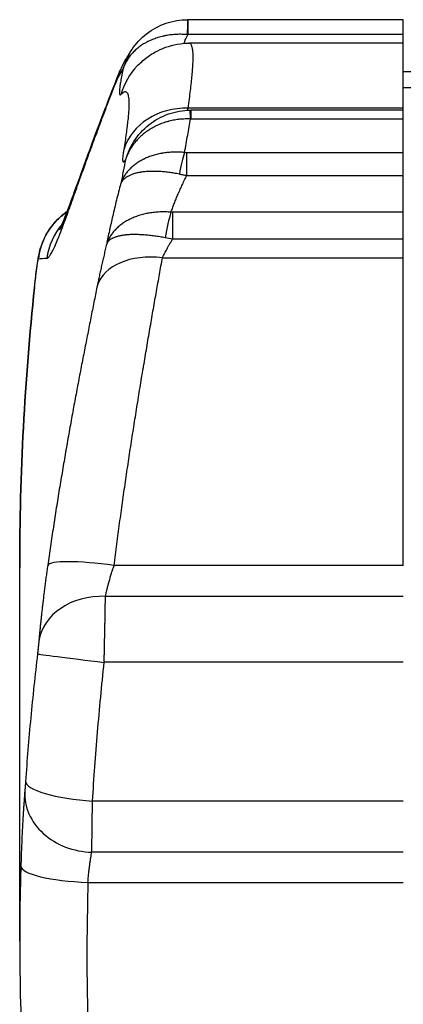
# Model space of a CAD drawing. Units: millimetres. Extents: x 28 to 835923, y -34960 to -18505.
# Drawn here: x 8681 to 8721, y -25172 to -25069 of the extents above; entities that cross this region are included whole.
import ezdxf

# ---------------------------------------------------------------- set-up
doc = ezdxf.new("R2010")
doc.units = ezdxf.units.MM
doc.header["$LTSCALE"] = 5
doc.layers.add('system', color=120, linetype='Continuous', lineweight=25)

msp = doc.modelspace()

# ---------------------------------------------------------------- linework, layer by layer
at = {"layer": 'system'}
for p, q in [((8698.03, -25069.42), (8698.03, -25070.98)), ((8720.5, -25069.42), (8698.03, -25069.42)), ((8720.5, -25070.98), (8720.5, -25069.42)), ((8720.5, -25070.98), (8698.03, -25070.98)), ((8720.5, -25071.87), (8720.5, -25070.98)), ((8698.18, -25071.87), (8698.18, -25071.87)), ((8720.5, -25071.87), (8698.18, -25071.87)), ((8720.5, -25078.66), (8720.5, -25071.87)), ((8720.5, -25074.84), (8813.29, -25074.84)), ((8720.5, -25076.48), (8813.29, -25076.48)), ((8720.5, -25078.66), (8698.06, -25078.66)), ((8698.33, -25078.86), (8698.33, -25079.78)), ((8720.5, -25078.86), (8698.33, -25078.86)), ((8720.5, -25078.86), (8720.5, -25078.66)), ((8720.5, -25079.78), (8720.5, -25078.86)), ((8720.5, -25079.78), (8698.33, -25079.78)), ((8720.5, -25083.29), (8720.5, -25079.78)), ((8692.25, -25082.36), (8692.25, -25082.36)), ((8720.5, -25083.29), (8697.91, -25083.29)), ((8697.91, -25083.29), (8697.91, -25085.66)), ((8720.5, -25085.66), (8720.5, -25083.29)), ((8697.91, -25085.66), (8720.5, -25085.66)), ((8720.5, -25089.5), (8720.5, -25085.66)), ((8720.5, -25089.5), (8696.43, -25089.5)), ((8696.43, -25089.5), (8696.43, -25092.32)), ((8720.5, -25092.32), (8720.5, -25089.5)), ((8720.5, -25092.32), (8696.43, -25092.32)), ((8720.5, -25094.24), (8720.5, -25092.32)), ((8695.39, -25094.24), (8720.5, -25094.24)), ((8720.5, -25126.32), (8720.5, -25094.24)), ((8680.5, -25165.49), (8680.5, -25126.56)), ((8720.5, -25126.32), (8690.34, -25126.32)), ((8689.44, -25129.53), (8720.5, -25129.53)), ((8720.5, -25136.42), (8689.31, -25136.42)), ((8720.5, -25150.89), (8688.09, -25150.89)), ((8720.5, -25156.21), (8688.02, -25156.21)), ((8687.62, -25159.37), (8720.5, -25159.37))]:
    msp.add_line(p, q, dxfattribs=at)
for centre, major_axis, ratio, start_param, end_param in [((8698.03, -25076.02), (-0.01, 6.6), 0.011395, 0, 0.700056), ((8698.03, -25076.02), (-0.01, 6.6), 0.011395, 6.087707, 6.283186), ((8945.23, -25111.75), (-264.73, 0), 0.497717, 5.996722, 6.004232), ((8697.79, -25079.11), (-5.03, 4.87), 0.99197, 0.000032, 0.49588), ((8697.79, -25079.11), (-5.03, 4.87), 0.99197, 6.283175, 6.283225), ((8698.06, -25084.91), (-6.91, 1.12), 0.890995, 4.855867, 6.148548), ((8698.31, -25084.46), (-0.05, 5.6), 0.013878, 5.70285, 6.283186), ((8697.69, -25087.19), (-0.63, -4.96), 0.157808, 3.821647, 4.388577), ((8689.4, -25095.21), (-0.86, -6.95), 0.99966, 3.864475, 4.716615), ((8696.27, -25093.78), (-0.71, -5.55), 0.148658, 3.851829, 4.436806), ((8690.24, -25095.31), (-0.72, -6.96), 0.999511, 4.103642, 4.672355), ((8696.64, -25093.19), (6.78, -1.45), 0.117647, 1.626184, 1.738463), ((8695.39, -25098.78), (-6.86, 1.38), 0.640809, 4.840434, 6.214345), ((8945.23, -25094.74), (-264.73, 0), 0.01113, 6.137365, 6.161654), ((8945.23, -25126.56), (0, 270.56), 0.978456, 1.462574, 1.570782), ((8689.01, -25098.07), (-6.96, 0.74), 0.003181, 0, 0.023238), ((8690.34, -25127.33), (-6.93, 0.98), 0.142547, 4.732564, 6.250993), ((8945.23, -25126.56), (0, 270.56), 0.978456, 1.570782, 1.570796), ((8689.44, -25135.05), (-6.97, 0.6), 0.786041, 4.780441, 6.240515), ((8689.31, -25136.33), (-6.95, 0.81), 0.013846, 0.02544, 1.572411), ((8688.09, -25149.31), (-6.98, 0.49), 0.225846, 0.014959, 1.586536), ((8688.02, -25150.3), (-6.98, 0.58), 0.844551, 0.025472, 1.64134), ((8945.23, -25165.49), (-264.73, 0), 0.976588, 6.252873, 6.283185), ((8687.62, -25157.86), (-7, 0.22), 0.215021, 0.006676, 1.577472), ((8945.23, -25166.99), (-257.73, 0), 0.976588, 6.252873, 6.531956)]:
    msp.add_ellipse(centre, major_axis=major_axis, ratio=ratio, start_param=start_param, end_param=end_param, dxfattribs=at)
for points, knots in [([(8692.03, -25072.8), (8692.42, -25072.15), (8692.93, -25071.56), (8694.1, -25070.57), (8694.78, -25070.17), (8696.2, -25069.62), (8696.97, -25069.46), (8697.82, -25069.42), (8697.92, -25069.42), (8698.01, -25069.42)], [0, 0, 0, 0, 0.2289257, 0.2289257, 0.4583919, 0.4583919, 0.6868146, 0.6868146, 0.7150819, 0.7150819, 0.7150819, 0.7150819]), ([(8697.97, -25070.97), (8697.77, -25070.96), (8697.58, -25070.95), (8697.4, -25070.95), (8697.21, -25070.94), (8697.02, -25070.95), (8696.84, -25070.96), (8696.65, -25070.97), (8696.47, -25070.98), (8696.28, -25071), (8696.1, -25071.02), (8695.92, -25071.05), (8695.74, -25071.08), (8695.69, -25071.09), (8695.65, -25071.1), (8695.6, -25071.11), (8695.56, -25071.12), (8695.52, -25071.13), (8695.47, -25071.14), (8695.38, -25071.16), (8695.3, -25071.18), (8695.21, -25071.2), (8695.04, -25071.25), (8694.87, -25071.3), (8694.7, -25071.36), (8694.54, -25071.41), (8694.37, -25071.48), (8694.22, -25071.54), (8694.06, -25071.61), (8693.9, -25071.69), (8693.75, -25071.76), (8693.72, -25071.78), (8693.68, -25071.8), (8693.64, -25071.83), (8693.6, -25071.85), (8693.57, -25071.87), (8693.53, -25071.89), (8693.46, -25071.93), (8693.39, -25071.97), (8693.32, -25072.02), (8693.18, -25072.11), (8693.04, -25072.2), (8692.92, -25072.3), (8692.79, -25072.4), (8692.67, -25072.5), (8692.55, -25072.61), (8692.43, -25072.72), (8692.32, -25072.83), (8692.22, -25072.95), (8692.19, -25072.98), (8692.16, -25073.01), (8692.14, -25073.04), (8692.11, -25073.07), (8692.09, -25073.1), (8692.06, -25073.13), (8692.01, -25073.19), (8691.97, -25073.25), (8691.92, -25073.31), (8691.83, -25073.44), (8691.74, -25073.56), (8691.67, -25073.7), (8691.59, -25073.83), (8691.52, -25073.96), (8691.46, -25074.1), (8691.42, -25074.17), (8691.39, -25074.24), (8691.37, -25074.31), (8691.35, -25074.34), (8691.34, -25074.38), (8691.33, -25074.41), (8691.32, -25074.43), (8691.31, -25074.45), (8691.31, -25074.47), (8691.3, -25074.47), (8691.3, -25074.48), (8691.3, -25074.49), (8691.3, -25074.5), (8691.29, -25074.5), (8691.29, -25074.51), (8691.29, -25074.51), (8691.29, -25074.51), (8691.29, -25074.51), (8691.29, -25074.51), (8691.29, -25074.51), (8691.29, -25074.51), (8691.29, -25074.51), (8691.29, -25074.52), (8691.29, -25074.52)], [0, 0, 0, 0, 0.000569736, 0.000569736, 0.000569736, 0.001139472, 0.001139472, 0.001139472, 0.001709208, 0.001709208, 0.001709208, 0.002278944, 0.002278944, 0.002278944, 0.002421378, 0.002421378, 0.002421378, 0.002563812, 0.002563812, 0.002563812, 0.00284868, 0.00284868, 0.00284868, 0.003418416, 0.003418416, 0.003418416, 0.003988151, 0.003988151, 0.003988151, 0.004557887, 0.004557887, 0.004557887, 0.004700321, 0.004700321, 0.004700321, 0.004842755, 0.004842755, 0.004842755, 0.005127623, 0.005127623, 0.005127623, 0.005697359, 0.005697359, 0.005697359, 0.006267095, 0.006267095, 0.006267095, 0.006836831, 0.006836831, 0.006836831, 0.006979265, 0.006979265, 0.006979265, 0.007121699, 0.007121699, 0.007121699, 0.007406567, 0.007406567, 0.007406567, 0.007976303, 0.007976303, 0.007976303, 0.008546039, 0.008546039, 0.008546039, 0.008830907, 0.008830907, 0.008830907, 0.008973341, 0.008973341, 0.008973341, 0.009044558, 0.009044558, 0.009044558, 0.009080166, 0.009080166, 0.009080166, 0.009097971, 0.009097971, 0.009097971, 0.009102422, 0.009102422, 0.009102422, 0.009106873, 0.009106873, 0.009106873, 0.009115775, 0.009115775, 0.009115775, 0.009115775]), ([(8697.65, -25071.89), (8697.66, -25071.85), (8697.67, -25071.8), (8697.7, -25071.72), (8697.71, -25071.68), (8697.73, -25071.64), (8697.73, -25071.63), (8697.74, -25071.61), (8697.75, -25071.58), (8697.76, -25071.55), (8697.8, -25071.45), (8697.84, -25071.36), (8697.93, -25071.18), (8697.98, -25071.08), (8698.03, -25070.98)], [0.002096182, 0.002096182, 0.002096182, 0.002096182, 0.002497681, 0.002497681, 0.002747449, 0.002747449, 0.002809891, 0.002809891, 0.002872333, 0.002997217, 0.002997217, 0.003496753, 0.003496753, 0.003996289, 0.003996289, 0.003996289, 0.003996289]), ([(8692.76, -25074.24), (8693.04, -25073.95), (8693.37, -25073.65), (8694.09, -25073.11), (8694.47, -25072.87), (8695.58, -25072.31), (8696.4, -25072.04), (8697.56, -25071.89), (8697.87, -25071.87), (8698.18, -25071.87)], [0, 0, 0, 0, 0.2233852, 0.2233852, 0.406446, 0.406446, 0.7021368, 0.7021368, 0.8068973, 0.8068973, 0.8068973, 0.8068973]), ([(8698.06, -25078.66), (8698.11, -25078.32), (8698.2, -25077.68), (8698.31, -25076.79), (8698.41, -25075.97), (8698.48, -25075.23), (8698.54, -25074.56), (8698.57, -25073.96), (8698.59, -25073.44), (8698.58, -25072.98), (8698.56, -25072.73), (8698.54, -25072.59), (8698.54, -25072.55), (8698.53, -25072.51), (8698.53, -25072.49), (8698.53, -25072.48), (8698.53, -25072.47), (8698.52, -25072.41), (8698.49, -25072.27), (8698.43, -25072.08), (8698.34, -25071.93), (8698.26, -25071.88), (8698.2, -25071.87), (8698.18, -25071.87)], [0, 0, 0, 0, 0.00220244, 0.00440488, 0.00660733, 0.00880977, 0.01101221, 0.01321465, 0.01541709, 0.01761953, 0.01982198, 0.01982198, 0.02037259, 0.02064789, 0.02064789, 0.02078554, 0.02078554, 0.0209232, 0.02202442, 0.02422686, 0.0264293, 0.02863174, 0.02947809, 0.02947809, 0.02947809, 0.02947809]), ([(8692.03, -25072.8), (8692, -25072.86), (8691.97, -25072.91), (8691.94, -25072.96), (8691.84, -25073.12), (8691.76, -25073.29), (8691.68, -25073.46), (8691.67, -25073.48), (8691.66, -25073.5), (8691.65, -25073.52), (8691.64, -25073.54), (8691.63, -25073.57), (8691.62, -25073.59), (8691.6, -25073.63), (8691.58, -25073.67), (8691.56, -25073.72), (8691.53, -25073.8), (8691.49, -25073.89), (8691.46, -25073.98), (8691.43, -25074.07), (8691.4, -25074.16), (8691.37, -25074.25), (8691.35, -25074.29), (8691.34, -25074.34), (8691.33, -25074.38), (8691.32, -25074.41), (8691.31, -25074.43), (8691.31, -25074.45), (8691.3, -25074.46), (8691.3, -25074.47), (8691.3, -25074.49), (8691.3, -25074.49), (8691.29, -25074.5), (8691.29, -25074.5), (8691.29, -25074.5), (8691.29, -25074.51), (8691.29, -25074.51), (8691.29, -25074.51), (8691.29, -25074.51), (8691.29, -25074.51), (8691.29, -25074.51), (8691.29, -25074.52), (8691.29, -25074.52)], [0.007218518, 0.007218518, 0.007218518, 0.007218518, 0.007398253, 0.007398253, 0.007398253, 0.00796735, 0.00796735, 0.00796735, 0.008038487, 0.008038487, 0.008038487, 0.008109624, 0.008109624, 0.008109624, 0.008251898, 0.008251898, 0.008251898, 0.008536446, 0.008536446, 0.008536446, 0.008820994, 0.008820994, 0.008820994, 0.008963268, 0.008963268, 0.008963268, 0.009034405, 0.009034405, 0.009034405, 0.009069974, 0.009069974, 0.009069974, 0.009087758, 0.009087758, 0.009087758, 0.009092204, 0.009092204, 0.009092204, 0.00909665, 0.00909665, 0.00909665, 0.009105542, 0.009105542, 0.009105542, 0.009105542]), ([(8684.68, -25091.32), (8684.68, -25091.32), (8684.7, -25091.28), (8684.84, -25090.97), (8685.15, -25090.24), (8686.22, -25087.4), (8687.22, -25084.56), (8689.26, -25079.1), (8690.07, -25077), (8690.98, -25074.7)], [1.756998, 1.756998, 1.756998, 1.756998, 2.08504, 2.08504, 3.603628, 3.603628, 6.427625, 6.427625, 7.919199, 7.919199, 7.919199, 7.919199]), ([(8691.4, -25073.85), (8691.38, -25073.89), (8691.36, -25073.93), (8691.33, -25073.97), (8691.25, -25074.12), (8691.17, -25074.28), (8691.09, -25074.45), (8691.02, -25074.61), (8690.95, -25074.78), (8690.89, -25074.95), (8690.86, -25075.03), (8690.83, -25075.12), (8690.81, -25075.21), (8690.79, -25075.25), (8690.78, -25075.29), (8690.77, -25075.34), (8690.76, -25075.36), (8690.76, -25075.38), (8690.75, -25075.4), (8690.75, -25075.41), (8690.74, -25075.43), (8690.74, -25075.44), (8690.74, -25075.44), (8690.74, -25075.44), (8690.74, -25075.44), (8690.74, -25075.44), (8690.74, -25075.44), (8690.74, -25075.44), (8690.74, -25075.44), (8690.74, -25075.44), (8690.74, -25075.44), (8690.74, -25075.45), (8690.74, -25075.45), (8690.74, -25075.45), (8690.74, -25075.46), (8690.73, -25075.46), (8690.73, -25075.47)], [0.007344442, 0.007344442, 0.007344442, 0.007344442, 0.007491418, 0.007491418, 0.007491418, 0.00806768, 0.00806768, 0.00806768, 0.008643943, 0.008643943, 0.008643943, 0.008932075, 0.008932075, 0.008932075, 0.009076141, 0.009076141, 0.009076141, 0.009148173, 0.009148173, 0.009148173, 0.00918419, 0.00918419, 0.00918419, 0.009186441, 0.009186441, 0.009186441, 0.009188692, 0.009188692, 0.009188692, 0.009193194, 0.009193194, 0.009193194, 0.009202198, 0.009202198, 0.009202198, 0.009220206, 0.009220206, 0.009220206, 0.009220206]), ([(8691.29, -25074.52), (8691.26, -25074.64), (8691.21, -25074.89), (8691.14, -25075.22), (8691.09, -25075.54), (8691.03, -25075.83), (8690.99, -25076.09), (8690.97, -25076.25), (8690.95, -25076.37), (8690.95, -25076.4), (8690.94, -25076.45), (8690.94, -25076.46), (8690.94, -25076.48), (8690.94, -25076.5), (8690.92, -25076.6), (8690.91, -25076.74), (8690.9, -25076.89), (8690.9, -25077.02), (8690.91, -25077.13), (8690.92, -25077.2), (8690.94, -25077.23), (8690.95, -25077.24), (8690.95, -25077.24), (8690.96, -25077.25), (8690.96, -25077.25), (8690.99, -25077.26), (8691.02, -25077.25), (8691.05, -25077.22), (8691.07, -25077.2)], [0, 0, 0, 0, 0.000581165, 0.001162331, 0.001743496, 0.002324661, 0.002905827, 0.003486992, 0.003486992, 0.003777575, 0.003777575, 0.00385022, 0.00385022, 0.003922866, 0.004068157, 0.004649323, 0.005230488, 0.005811653, 0.006392819, 0.006973984, 0.00755515, 0.00755515, 0.007700441, 0.007700441, 0.007845732, 0.008136315, 0.00871748, 0.009298646, 0.009298646, 0.009298646, 0.009298646]), ([(8683.31, -25094.31), (8683.36, -25094.31), (8683.47, -25094.25), (8683.67, -25094.01), (8683.9, -25093.62), (8684.15, -25093.09), (8684.44, -25092.4), (8684.77, -25091.58), (8685.14, -25090.6), (8685.54, -25089.49), (8686, -25088.22), (8686.33, -25087.28), (8686.6, -25086.54), (8686.71, -25086.23), (8686.83, -25085.9), (8686.87, -25085.77), (8686.9, -25085.7), (8686.97, -25085.5), (8687.21, -25084.83), (8687.67, -25083.56), (8688.34, -25081.74), (8689.07, -25079.79), (8689.86, -25077.7), (8690.43, -25076.23), (8690.73, -25075.47)], [0, 0, 0, 0, 0.00484255, 0.00968511, 0.01452766, 0.01937021, 0.02421277, 0.02905532, 0.03389787, 0.03874043, 0.04358298, 0.04842553, 0.04842553, 0.05084681, 0.05145213, 0.05145213, 0.05205745, 0.05205745, 0.05326809, 0.05811064, 0.06295319, 0.06779575, 0.0726383, 0.07748085, 0.07748085, 0.07748085, 0.07748085]), ([(8691.07, -25077.2), (8691.13, -25077.13), (8691.24, -25077.02), (8691.39, -25076.93), (8691.52, -25076.91), (8691.64, -25076.96), (8691.73, -25077.08), (8691.8, -25077.27), (8691.85, -25077.53), (8691.88, -25077.86), (8691.88, -25078.13), (8691.88, -25078.28), (8691.88, -25078.29), (8691.88, -25078.31), (8691.88, -25078.32), (8691.88, -25078.35), (8691.88, -25078.4), (8691.88, -25078.54), (8691.87, -25078.82), (8691.84, -25079.27), (8691.78, -25079.88), (8691.7, -25080.55), (8691.61, -25081.29), (8691.49, -25082.09), (8691.39, -25082.67), (8691.35, -25082.97)], [0, 0, 0, 0, 0.00196262, 0.00392524, 0.00588786, 0.00785048, 0.0098131, 0.01177572, 0.01373833, 0.01570095, 0.01766357, 0.01766357, 0.01778624, 0.01778624, 0.0179089, 0.0179089, 0.01815423, 0.01864488, 0.01962619, 0.02158881, 0.02355143, 0.02551405, 0.02747667, 0.02943929, 0.03140191, 0.03140191, 0.03140191, 0.03140191]), ([(8692.25, -25082.36), (8692.64, -25081.68), (8693.16, -25081.07), (8694.34, -25080.06), (8695.03, -25079.64), (8696.47, -25079.07), (8697.24, -25078.9), (8698.09, -25078.86), (8698.18, -25078.86), (8698.26, -25078.86)], [0, 0, 0, 0, 0.2340591, 0.2340591, 0.4680338, 0.4680338, 0.6985874, 0.6985874, 0.7241154, 0.7241154, 0.7241154, 0.7241154]), ([(8697.99, -25078.87), (8697.99, -25078.86), (8697.99, -25078.85), (8698.01, -25078.78), (8698.03, -25078.72), (8698.06, -25078.66)], [0.0030780628, 0.0030780628, 0.0030780628, 0.0030780628, 0.0031555319, 0.0031555319, 0.0036063222, 0.0036063222, 0.0036063222, 0.0036063222]), ([(8698.31, -25079.78), (8698.12, -25079.77), (8697.93, -25079.77), (8697.74, -25079.77), (8697.55, -25079.78), (8697.37, -25079.79), (8697.18, -25079.81), (8697, -25079.83), (8696.81, -25079.85), (8696.63, -25079.89), (8696.44, -25079.92), (8696.26, -25079.96), (8696.08, -25080), (8696.06, -25080.01), (8696.04, -25080.02), (8696.01, -25080.02), (8695.99, -25080.03), (8695.97, -25080.03), (8695.94, -25080.04), (8695.9, -25080.05), (8695.86, -25080.07), (8695.81, -25080.08), (8695.72, -25080.11), (8695.63, -25080.13), (8695.55, -25080.16), (8695.37, -25080.22), (8695.2, -25080.29), (8695.03, -25080.36), (8694.87, -25080.43), (8694.7, -25080.5), (8694.54, -25080.59), (8694.39, -25080.67), (8694.23, -25080.76), (8694.08, -25080.85), (8694.04, -25080.88), (8694, -25080.9), (8693.96, -25080.93), (8693.94, -25080.94), (8693.93, -25080.95), (8693.91, -25080.96), (8693.89, -25080.98), (8693.87, -25080.99), (8693.85, -25081), (8693.78, -25081.05), (8693.71, -25081.1), (8693.63, -25081.16), (8693.49, -25081.26), (8693.36, -25081.37), (8693.23, -25081.49), (8693.1, -25081.6), (8692.97, -25081.72), (8692.85, -25081.85), (8692.73, -25081.97), (8692.62, -25082.1), (8692.51, -25082.23), (8692.48, -25082.27), (8692.46, -25082.3), (8692.43, -25082.33), (8692.42, -25082.35), (8692.41, -25082.37), (8692.39, -25082.38), (8692.38, -25082.4), (8692.37, -25082.42), (8692.35, -25082.44), (8692.3, -25082.5), (8692.25, -25082.57), (8692.21, -25082.65), (8692.11, -25082.79), (8692.02, -25082.93), (8691.94, -25083.08), (8691.93, -25083.1), (8691.92, -25083.12), (8691.91, -25083.14), (8691.9, -25083.16), (8691.89, -25083.17), (8691.88, -25083.19), (8691.86, -25083.23), (8691.84, -25083.27), (8691.83, -25083.31), (8691.79, -25083.38), (8691.75, -25083.46), (8691.72, -25083.53), (8691.69, -25083.61), (8691.65, -25083.69), (8691.62, -25083.77), (8691.61, -25083.81), (8691.6, -25083.85), (8691.58, -25083.89), (8691.57, -25083.9), (8691.57, -25083.92), (8691.56, -25083.94), (8691.56, -25083.95), (8691.55, -25083.96), (8691.55, -25083.97), (8691.55, -25083.98), (8691.55, -25083.98), (8691.55, -25083.98), (8691.55, -25083.98), (8691.55, -25083.98), (8691.55, -25083.99), (8691.55, -25083.99), (8691.55, -25083.99), (8691.55, -25083.99), (8691.55, -25083.99), (8691.55, -25083.99), (8691.55, -25083.99), (8691.54, -25083.99), (8691.54, -25084), (8691.54, -25084)], [0, 0, 0, 0, 0.000566699, 0.000566699, 0.000566699, 0.001133398, 0.001133398, 0.001133398, 0.001700098, 0.001700098, 0.001700098, 0.002266797, 0.002266797, 0.002266797, 0.002337634, 0.002337634, 0.002337634, 0.002408472, 0.002408472, 0.002408472, 0.002550147, 0.002550147, 0.002550147, 0.002833496, 0.002833496, 0.002833496, 0.003400195, 0.003400195, 0.003400195, 0.003966895, 0.003966895, 0.003966895, 0.004533594, 0.004533594, 0.004533594, 0.004675269, 0.004675269, 0.004675269, 0.004746106, 0.004746106, 0.004746106, 0.004816943, 0.004816943, 0.004816943, 0.005100293, 0.005100293, 0.005100293, 0.005666992, 0.005666992, 0.005666992, 0.006233692, 0.006233692, 0.006233692, 0.006800391, 0.006800391, 0.006800391, 0.006942066, 0.006942066, 0.006942066, 0.007012903, 0.007012903, 0.007012903, 0.00708374, 0.00708374, 0.00708374, 0.00736709, 0.00736709, 0.00736709, 0.007933789, 0.007933789, 0.007933789, 0.008004627, 0.008004627, 0.008004627, 0.008075464, 0.008075464, 0.008075464, 0.008217139, 0.008217139, 0.008217139, 0.008500488, 0.008500488, 0.008500488, 0.008783838, 0.008783838, 0.008783838, 0.008925513, 0.008925513, 0.008925513, 0.00899635, 0.00899635, 0.00899635, 0.009031769, 0.009031769, 0.009031769, 0.009040624, 0.009040624, 0.009040624, 0.009045051, 0.009045051, 0.009045051, 0.009047265, 0.009047265, 0.009047265, 0.009049478, 0.009049478, 0.009049478, 0.009067188, 0.009067188, 0.009067188, 0.009067188]), ([(8691.35, -25082.97), (8691.33, -25083.05), (8691.31, -25083.19), (8691.29, -25083.33), (8691.27, -25083.51), (8691.24, -25083.74), (8691.23, -25083.91), (8691.23, -25084.02), (8691.23, -25084.05), (8691.24, -25084.09), (8691.24, -25084.11), (8691.24, -25084.13), (8691.24, -25084.13), (8691.24, -25084.14), (8691.25, -25084.17), (8691.26, -25084.21), (8691.28, -25084.24), (8691.3, -25084.26), (8691.34, -25084.26), (8691.4, -25084.21), (8691.46, -25084.13), (8691.5, -25084.07), (8691.54, -25084)], [0, 0, 0, 0, 0.000496835, 0.000993669, 0.000993669, 0.001987338, 0.002981008, 0.002981008, 0.003477842, 0.003477842, 0.003726259, 0.003726259, 0.003850468, 0.003850468, 0.003974677, 0.004471511, 0.004968346, 0.004968346, 0.005962015, 0.006955684, 0.006955684, 0.007949353, 0.007949353, 0.007949353, 0.007949353]), ([(8692.25, -25082.36), (8692.23, -25082.39), (8692.21, -25082.42), (8692.19, -25082.45), (8692.1, -25082.61), (8692.01, -25082.78), (8691.93, -25082.95), (8691.86, -25083.12), (8691.78, -25083.29), (8691.72, -25083.47), (8691.68, -25083.55), (8691.65, -25083.64), (8691.62, -25083.73), (8691.61, -25083.78), (8691.59, -25083.82), (8691.58, -25083.87), (8691.57, -25083.89), (8691.57, -25083.91), (8691.56, -25083.94), (8691.56, -25083.95), (8691.55, -25083.96), (8691.55, -25083.97), (8691.55, -25083.97), (8691.55, -25083.98), (8691.55, -25083.98), (8691.55, -25083.98), (8691.55, -25083.98), (8691.55, -25083.98), (8691.55, -25083.98), (8691.55, -25083.98), (8691.55, -25083.98), (8691.55, -25083.99), (8691.55, -25083.99), (8691.55, -25083.99), (8691.54, -25083.99), (8691.54, -25084), (8691.54, -25084)], [0.007261206, 0.007261206, 0.007261206, 0.007261206, 0.007367738, 0.007367738, 0.007367738, 0.007934487, 0.007934487, 0.007934487, 0.008501236, 0.008501236, 0.008501236, 0.008784611, 0.008784611, 0.008784611, 0.008926298, 0.008926298, 0.008926298, 0.008997141, 0.008997141, 0.008997141, 0.009032563, 0.009032563, 0.009032563, 0.009041419, 0.009041419, 0.009041419, 0.009045846, 0.009045846, 0.009045846, 0.00904806, 0.00904806, 0.00904806, 0.009050274, 0.009050274, 0.009050274, 0.009067985, 0.009067985, 0.009067985, 0.009067985]), ([(8697.69, -25083.27), (8697.5, -25083.25), (8697.31, -25083.24), (8697.12, -25083.23), (8696.93, -25083.23), (8696.74, -25083.23), (8696.55, -25083.23), (8696.37, -25083.24), (8696.18, -25083.25), (8696, -25083.27), (8695.81, -25083.28), (8695.63, -25083.31), (8695.45, -25083.34), (8695.43, -25083.34), (8695.41, -25083.34), (8695.38, -25083.35), (8695.36, -25083.35), (8695.34, -25083.35), (8695.32, -25083.36), (8695.27, -25083.37), (8695.23, -25083.38), (8695.18, -25083.38), (8695.09, -25083.4), (8695.01, -25083.42), (8694.92, -25083.44), (8694.75, -25083.48), (8694.58, -25083.53), (8694.41, -25083.58), (8694.25, -25083.63), (8694.09, -25083.68), (8693.93, -25083.74), (8693.77, -25083.81), (8693.62, -25083.87), (8693.47, -25083.95), (8693.45, -25083.96), (8693.43, -25083.96), (8693.41, -25083.97), (8693.39, -25083.98), (8693.37, -25083.99), (8693.35, -25084), (8693.32, -25084.02), (8693.28, -25084.04), (8693.24, -25084.06), (8693.17, -25084.1), (8693.1, -25084.14), (8693.03, -25084.18), (8692.89, -25084.26), (8692.76, -25084.35), (8692.63, -25084.44), (8692.51, -25084.53), (8692.38, -25084.63), (8692.27, -25084.73), (8692.15, -25084.83), (8692.04, -25084.93), (8691.94, -25085.04), (8691.91, -25085.07), (8691.89, -25085.09), (8691.86, -25085.12), (8691.85, -25085.14), (8691.84, -25085.15), (8691.83, -25085.16), (8691.81, -25085.18), (8691.8, -25085.19), (8691.79, -25085.21), (8691.74, -25085.26), (8691.69, -25085.32), (8691.65, -25085.38), (8691.56, -25085.49), (8691.48, -25085.61), (8691.4, -25085.74), (8691.33, -25085.86), (8691.26, -25085.98), (8691.2, -25086.11), (8691.17, -25086.18), (8691.14, -25086.24), (8691.11, -25086.31), (8691.1, -25086.34), (8691.09, -25086.37), (8691.07, -25086.41), (8691.07, -25086.42), (8691.06, -25086.44), (8691.05, -25086.46), (8691.05, -25086.46), (8691.05, -25086.47), (8691.05, -25086.48), (8691.04, -25086.48), (8691.04, -25086.48), (8691.04, -25086.49), (8691.04, -25086.49), (8691.04, -25086.49), (8691.04, -25086.49), (8691.04, -25086.49), (8691.04, -25086.49), (8691.04, -25086.49), (8691.04, -25086.49), (8691.04, -25086.49), (8691.04, -25086.49), (8691.04, -25086.5), (8691.04, -25086.5), (8691.04, -25086.51)], [0, 0, 0, 0, 0.000574475, 0.000574475, 0.000574475, 0.00114895, 0.00114895, 0.00114895, 0.001723425, 0.001723425, 0.001723425, 0.002297899, 0.002297899, 0.002297899, 0.002369709, 0.002369709, 0.002369709, 0.002441518, 0.002441518, 0.002441518, 0.002585137, 0.002585137, 0.002585137, 0.002872374, 0.002872374, 0.002872374, 0.003446849, 0.003446849, 0.003446849, 0.004021324, 0.004021324, 0.004021324, 0.004595799, 0.004595799, 0.004595799, 0.004667608, 0.004667608, 0.004667608, 0.004739418, 0.004739418, 0.004739418, 0.004883036, 0.004883036, 0.004883036, 0.005170274, 0.005170274, 0.005170274, 0.005744749, 0.005744749, 0.005744749, 0.006319223, 0.006319223, 0.006319223, 0.006893698, 0.006893698, 0.006893698, 0.007037317, 0.007037317, 0.007037317, 0.007109126, 0.007109126, 0.007109126, 0.007180936, 0.007180936, 0.007180936, 0.007468173, 0.007468173, 0.007468173, 0.008042648, 0.008042648, 0.008042648, 0.008617123, 0.008617123, 0.008617123, 0.00890436, 0.00890436, 0.00890436, 0.009047979, 0.009047979, 0.009047979, 0.009119788, 0.009119788, 0.009119788, 0.009155693, 0.009155693, 0.009155693, 0.009164669, 0.009164669, 0.009164669, 0.009169157, 0.009169157, 0.009169157, 0.009171401, 0.009171401, 0.009171401, 0.009173645, 0.009173645, 0.009173645, 0.009191598, 0.009191598, 0.009191598, 0.009191598]), ([(8697.15, -25085.52), (8696.96, -25085.48), (8696.77, -25085.45), (8696.59, -25085.42), (8696.41, -25085.39), (8696.23, -25085.37), (8696.05, -25085.34), (8695.87, -25085.32), (8695.69, -25085.3), (8695.51, -25085.29), (8695.34, -25085.27), (8695.16, -25085.26), (8694.99, -25085.25), (8694.97, -25085.25), (8694.95, -25085.25), (8694.93, -25085.25), (8694.91, -25085.25), (8694.88, -25085.25), (8694.86, -25085.25), (8694.82, -25085.25), (8694.78, -25085.24), (8694.74, -25085.24), (8694.65, -25085.24), (8694.57, -25085.24), (8694.49, -25085.24), (8694.33, -25085.24), (8694.17, -25085.24), (8694.01, -25085.25), (8693.86, -25085.25), (8693.71, -25085.26), (8693.56, -25085.28), (8693.41, -25085.29), (8693.27, -25085.31), (8693.13, -25085.33), (8693.12, -25085.33), (8693.1, -25085.33), (8693.08, -25085.34), (8693.07, -25085.34), (8693.05, -25085.34), (8693.03, -25085.35), (8693, -25085.35), (8692.96, -25085.36), (8692.93, -25085.36), (8692.87, -25085.38), (8692.8, -25085.39), (8692.74, -25085.4), (8692.61, -25085.43), (8692.49, -25085.46), (8692.38, -25085.5), (8692.27, -25085.54), (8692.16, -25085.57), (8692.06, -25085.62), (8691.95, -25085.66), (8691.86, -25085.71), (8691.77, -25085.76), (8691.75, -25085.77), (8691.72, -25085.78), (8691.7, -25085.79), (8691.69, -25085.8), (8691.68, -25085.81), (8691.67, -25085.81), (8691.66, -25085.82), (8691.65, -25085.83), (8691.64, -25085.83), (8691.6, -25085.86), (8691.56, -25085.89), (8691.52, -25085.92), (8691.45, -25085.97), (8691.38, -25086.03), (8691.32, -25086.1), (8691.26, -25086.16), (8691.2, -25086.22), (8691.15, -25086.29), (8691.13, -25086.33), (8691.11, -25086.36), (8691.09, -25086.4), (8691.08, -25086.41), (8691.07, -25086.43), (8691.06, -25086.45), (8691.06, -25086.46), (8691.05, -25086.47), (8691.05, -25086.48), (8691.05, -25086.48), (8691.04, -25086.49), (8691.04, -25086.49), (8691.04, -25086.49), (8691.04, -25086.49), (8691.04, -25086.5), (8691.04, -25086.5), (8691.04, -25086.5), (8691.04, -25086.5), (8691.04, -25086.5), (8691.04, -25086.5), (8691.04, -25086.5), (8691.04, -25086.5), (8691.04, -25086.5), (8691.04, -25086.5), (8691.04, -25086.5), (8691.04, -25086.5), (8691.04, -25086.51)], [0, 0, 0, 0, 0.000574041, 0.000574041, 0.000574041, 0.001148082, 0.001148082, 0.001148082, 0.001722122, 0.001722122, 0.001722122, 0.002296163, 0.002296163, 0.002296163, 0.002367918, 0.002367918, 0.002367918, 0.002439673, 0.002439673, 0.002439673, 0.002583184, 0.002583184, 0.002583184, 0.002870204, 0.002870204, 0.002870204, 0.003444245, 0.003444245, 0.003444245, 0.004018286, 0.004018286, 0.004018286, 0.004592327, 0.004592327, 0.004592327, 0.004664082, 0.004664082, 0.004664082, 0.004735837, 0.004735837, 0.004735837, 0.004879347, 0.004879347, 0.004879347, 0.005166367, 0.005166367, 0.005166367, 0.005740408, 0.005740408, 0.005740408, 0.006314449, 0.006314449, 0.006314449, 0.00688849, 0.00688849, 0.00688849, 0.007032, 0.007032, 0.007032, 0.007103755, 0.007103755, 0.007103755, 0.00717551, 0.00717551, 0.00717551, 0.007462531, 0.007462531, 0.007462531, 0.008036571, 0.008036571, 0.008036571, 0.008610612, 0.008610612, 0.008610612, 0.008897633, 0.008897633, 0.008897633, 0.009041143, 0.009041143, 0.009041143, 0.009112898, 0.009112898, 0.009112898, 0.009148775, 0.009148775, 0.009148775, 0.009157745, 0.009157745, 0.009157745, 0.00916223, 0.00916223, 0.00916223, 0.009164472, 0.009164472, 0.009164472, 0.009166714, 0.009166714, 0.009166714, 0.009184653, 0.009184653, 0.009184653, 0.009184653]), ([(8696.27, -25089.5), (8696.32, -25089.37), (8696.37, -25089.23), (8696.47, -25088.95), (8696.58, -25088.67), (8696.77, -25088.21), (8696.9, -25087.89), (8697, -25087.65), (8697.05, -25087.55), (8697.09, -25087.44), (8697.11, -25087.4), (8697.12, -25087.38), (8697.15, -25087.32), (8697.24, -25087.11), (8697.34, -25086.89), (8697.49, -25086.55), (8697.66, -25086.2), (8697.83, -25085.84), (8697.91, -25085.66)], [0.000009181, 0.000009181, 0.000009181, 0.000009181, 0.000625595, 0.000625595, 0.001242009, 0.001858424, 0.002474838, 0.002474838, 0.002783045, 0.002860097, 0.002860097, 0.002937148, 0.002937148, 0.003091252, 0.003707666, 0.003707666, 0.00432408, 0.004940495, 0.004940495, 0.004940495, 0.004940495]), ([(8697.15, -25085.52), (8697.27, -25085.54), (8697.4, -25085.57), (8697.53, -25085.59), (8697.66, -25085.61), (8697.79, -25085.64), (8697.91, -25085.66)], [0, 0, 0, 0, 0.0003933803, 0.0003933803, 0.0003933803, 0.0007867606, 0.0007867606, 0.0007867606, 0.0007867606]), ([(8691.04, -25086.51), (8690.96, -25086.8), (8690.81, -25087.39), (8690.59, -25088.25), (8690.39, -25089.08), (8690.2, -25089.89), (8690.08, -25090.41), (8690.01, -25090.73), (8689.99, -25090.82), (8689.97, -25090.92), (8689.95, -25090.98), (8689.94, -25091.01), (8689.91, -25091.17), (8689.88, -25091.29), (8689.8, -25091.66), (8689.7, -25092.14), (8689.61, -25092.58), (8689.57, -25092.8)], [0, 0, 0, 0, 0.000964981, 0.001929963, 0.002894944, 0.003859925, 0.004824907, 0.004824907, 0.005066152, 0.005186775, 0.005186775, 0.005307397, 0.005307397, 0.005789888, 0.005789888, 0.006754869, 0.007719851, 0.007719851, 0.007719851, 0.007719851]), ([(8682.05, -25097.33), (8682.09, -25096.97), (8682.13, -25096.6), (8682.21, -25095.9), (8682.25, -25095.57), (8682.34, -25094.95), (8682.38, -25094.67), (8682.45, -25094.23), (8682.48, -25094.04), (8682.56, -25093.67), (8682.6, -25093.5), (8682.7, -25093.15), (8682.76, -25092.97), (8682.94, -25092.48), (8683.08, -25092.19), (8683.52, -25091.37), (8683.87, -25090.88), (8684.63, -25090.07), (8685.02, -25089.73), (8685.45, -25089.44)], [0, 0, 0, 0, 0.1101724, 0.1101724, 0.2218609, 0.2218609, 0.3406729, 0.3406729, 0.4278544, 0.4278544, 0.4853085, 0.4853085, 0.5447165, 0.5447165, 0.6427812, 0.6427812, 0.8223388, 0.8223388, 0.9764815, 0.9764815, 0.9764815, 0.9764815]), ([(8696.27, -25089.5), (8696.08, -25089.48), (8695.88, -25089.47), (8695.69, -25089.47), (8695.5, -25089.46), (8695.31, -25089.46), (8695.12, -25089.47), (8694.93, -25089.48), (8694.74, -25089.49), (8694.55, -25089.51), (8694.37, -25089.53), (8694.18, -25089.56), (8694, -25089.59), (8693.97, -25089.59), (8693.95, -25089.6), (8693.93, -25089.6), (8693.9, -25089.6), (8693.88, -25089.61), (8693.86, -25089.61), (8693.81, -25089.62), (8693.77, -25089.63), (8693.72, -25089.64), (8693.63, -25089.66), (8693.54, -25089.68), (8693.46, -25089.7), (8693.28, -25089.74), (8693.11, -25089.79), (8692.94, -25089.84), (8692.77, -25089.9), (8692.61, -25089.96), (8692.45, -25090.02), (8692.29, -25090.09), (8692.13, -25090.16), (8691.98, -25090.23), (8691.96, -25090.24), (8691.94, -25090.25), (8691.92, -25090.26), (8691.9, -25090.27), (8691.88, -25090.28), (8691.86, -25090.29), (8691.83, -25090.31), (8691.79, -25090.33), (8691.75, -25090.35), (8691.68, -25090.39), (8691.61, -25090.43), (8691.54, -25090.47), (8691.4, -25090.56), (8691.26, -25090.65), (8691.14, -25090.74), (8691.01, -25090.83), (8690.89, -25090.93), (8690.77, -25091.03), (8690.66, -25091.13), (8690.55, -25091.24), (8690.44, -25091.35), (8690.43, -25091.36), (8690.42, -25091.37), (8690.41, -25091.39), (8690.39, -25091.4), (8690.38, -25091.42), (8690.37, -25091.43), (8690.34, -25091.46), (8690.32, -25091.49), (8690.29, -25091.51), (8690.25, -25091.57), (8690.2, -25091.63), (8690.16, -25091.69), (8690.07, -25091.8), (8689.99, -25091.92), (8689.92, -25092.04), (8689.84, -25092.16), (8689.78, -25092.29), (8689.72, -25092.41), (8689.69, -25092.48), (8689.66, -25092.54), (8689.64, -25092.61), (8689.62, -25092.64), (8689.61, -25092.67), (8689.6, -25092.7), (8689.59, -25092.72), (8689.59, -25092.74), (8689.58, -25092.75), (8689.58, -25092.76), (8689.58, -25092.77), (8689.58, -25092.78), (8689.57, -25092.78), (8689.57, -25092.78), (8689.57, -25092.78), (8689.57, -25092.79), (8689.57, -25092.79), (8689.57, -25092.79), (8689.57, -25092.79), (8689.57, -25092.79), (8689.57, -25092.79), (8689.57, -25092.79), (8689.57, -25092.8), (8689.57, -25092.8)], [0, 0, 0, 0, 0.000583375, 0.000583375, 0.000583375, 0.001166749, 0.001166749, 0.001166749, 0.001750124, 0.001750124, 0.001750124, 0.002333499, 0.002333499, 0.002333499, 0.002406421, 0.002406421, 0.002406421, 0.002479343, 0.002479343, 0.002479343, 0.002625186, 0.002625186, 0.002625186, 0.002916874, 0.002916874, 0.002916874, 0.003500248, 0.003500248, 0.003500248, 0.004083623, 0.004083623, 0.004083623, 0.004666998, 0.004666998, 0.004666998, 0.00473992, 0.00473992, 0.00473992, 0.004812842, 0.004812842, 0.004812842, 0.004958685, 0.004958685, 0.004958685, 0.005250373, 0.005250373, 0.005250373, 0.005833747, 0.005833747, 0.005833747, 0.006417122, 0.006417122, 0.006417122, 0.007000497, 0.007000497, 0.007000497, 0.007073419, 0.007073419, 0.007073419, 0.00714634, 0.00714634, 0.00714634, 0.007292184, 0.007292184, 0.007292184, 0.007583872, 0.007583872, 0.007583872, 0.008167246, 0.008167246, 0.008167246, 0.008750621, 0.008750621, 0.008750621, 0.009042308, 0.009042308, 0.009042308, 0.009188152, 0.009188152, 0.009188152, 0.009261074, 0.009261074, 0.009261074, 0.009297535, 0.009297535, 0.009297535, 0.00930665, 0.00930665, 0.00930665, 0.009311208, 0.009311208, 0.009311208, 0.009315765, 0.009315765, 0.009315765, 0.009333996, 0.009333996, 0.009333996, 0.009333996]), ([(8695.67, -25092.17), (8695.48, -25092.13), (8695.29, -25092.09), (8694.92, -25092.03), (8694.55, -25091.98), (8694.19, -25091.93), (8693.83, -25091.89), (8693.66, -25091.88), (8693.46, -25091.86), (8693.44, -25091.86), (8693.4, -25091.86), (8693.33, -25091.85), (8693.18, -25091.84), (8693.06, -25091.84), (8692.81, -25091.83), (8692.49, -25091.82), (8692.03, -25091.83), (8691.75, -25091.85), (8691.59, -25091.86), (8691.58, -25091.87), (8691.54, -25091.87), (8691.49, -25091.88), (8691.37, -25091.89), (8691.28, -25091.9), (8691.09, -25091.93), (8690.85, -25091.98), (8690.64, -25092.04), (8690.44, -25092.11), (8690.34, -25092.14), (8690.24, -25092.19), (8690.22, -25092.2), (8690.18, -25092.22), (8690.11, -25092.26), (8690.05, -25092.29), (8689.94, -25092.36), (8689.81, -25092.46), (8689.71, -25092.56), (8689.65, -25092.65), (8689.62, -25092.69), (8689.59, -25092.75), (8689.58, -25092.78), (8689.57, -25092.79), (8689.57, -25092.79), (8689.57, -25092.79), (8689.57, -25092.8), (8689.57, -25092.8), (8689.57, -25092.8), (8689.57, -25092.8), (8689.57, -25092.8)], [0, 0, 0, 0, 0.000583301, 0.000583301, 0.001166603, 0.001749904, 0.001749904, 0.002333205, 0.002333205, 0.002406118, 0.002406118, 0.002479031, 0.002624856, 0.002916507, 0.002916507, 0.003499808, 0.00408311, 0.004666411, 0.004666411, 0.004739324, 0.004739324, 0.004812236, 0.004958062, 0.005249712, 0.005249712, 0.005833014, 0.006416315, 0.006416315, 0.006999616, 0.006999616, 0.007072529, 0.007145442, 0.007291267, 0.007582918, 0.007582918, 0.008166219, 0.008749521, 0.008749521, 0.009041171, 0.009186997, 0.009259909, 0.009296366, 0.00930548, 0.009310037, 0.009310037, 0.009314594, 0.009314594, 0.009332822, 0.009332822, 0.009332822, 0.009332822]), ([(8689.57, -25092.8), (8689.52, -25093), (8689.43, -25093.39), (8689.29, -25093.96), (8689.16, -25094.51), (8689.04, -25095.06), (8688.92, -25095.59), (8688.84, -25095.94), (8688.79, -25096.19), (8688.77, -25096.28), (8688.74, -25096.41), (8688.74, -25096.45), (8688.72, -25096.53), (8688.67, -25096.74), (8688.63, -25096.94), (8688.6, -25097.1)], [0, 0, 0, 0, 0.00062172, 0.00124344, 0.00186516, 0.00248688, 0.0031086, 0.00373032, 0.00373032, 0.004041181, 0.004041181, 0.004196611, 0.004196611, 0.004352041, 0.004973761, 0.004973761, 0.004973761, 0.004973761]), ([(8695.39, -25094.24), (8695.42, -25094.17), (8695.49, -25094.02), (8695.61, -25093.79), (8695.73, -25093.56), (8695.86, -25093.32), (8695.99, -25093.08), (8696.09, -25092.91), (8696.15, -25092.8), (8696.16, -25092.78), (8696.18, -25092.74), (8696.19, -25092.72), (8696.23, -25092.66), (8696.3, -25092.53), (8696.38, -25092.4), (8696.43, -25092.32)], [0, 0, 0, 0, 0.000302408, 0.000604817, 0.000907225, 0.001209633, 0.001512042, 0.00181445, 0.00181445, 0.001890052, 0.001890052, 0.001965654, 0.001965654, 0.002116858, 0.002419267, 0.002419267, 0.002419267, 0.002419267]), ([(8690.34, -25126.32), (8690.44, -25125.58), (8690.63, -25124.1), (8690.92, -25121.91), (8691.22, -25119.75), (8691.52, -25117.61), (8691.84, -25115.49), (8692.15, -25113.4), (8692.48, -25111.34), (8692.8, -25109.3), (8693.02, -25107.95), (8693.18, -25106.95), (8693.25, -25106.54), (8693.33, -25106.08), (8693.35, -25105.96), (8693.36, -25105.87), (8693.37, -25105.83), (8693.41, -25105.63), (8693.54, -25104.8), (8693.79, -25103.34), (8694.12, -25101.43), (8694.44, -25099.57), (8694.76, -25097.75), (8695.08, -25095.97), (8695.28, -25094.81), (8695.39, -25094.24)], [0, 0, 0, 0, 0.0022361, 0.00447219, 0.00670829, 0.00894438, 0.01118048, 0.01341657, 0.01565267, 0.01788876, 0.02012486, 0.02012486, 0.02124291, 0.02152242, 0.02166217, 0.02166217, 0.02180193, 0.02180193, 0.02236095, 0.02459705, 0.02683315, 0.02906924, 0.03130534, 0.03354143, 0.03577753, 0.03577753, 0.03577753, 0.03577753]), ([(8682.05, -25097.33), (8682.06, -25097.24), (8682.07, -25097.14), (8682.09, -25096.95), (8682.11, -25096.76), (8682.13, -25096.58), (8682.15, -25096.44), (8682.15, -25096.4), (8682.16, -25096.34), (8682.16, -25096.33), (8682.16, -25096.31), (8682.17, -25096.27), (8682.18, -25096.15), (8682.21, -25095.96), (8682.23, -25095.79), (8682.25, -25095.64), (8682.26, -25095.56), (8682.27, -25095.47), (8682.27, -25095.46), (8682.27, -25095.45), (8682.27, -25095.44), (8682.28, -25095.41), (8682.28, -25095.35), (8682.29, -25095.3), (8682.31, -25095.2), (8682.32, -25095.07), (8682.34, -25094.95), (8682.35, -25094.87), (8682.36, -25094.85), (8682.36, -25094.81), (8682.37, -25094.79), (8682.37, -25094.77), (8682.38, -25094.71), (8682.4, -25094.62), (8682.41, -25094.55), (8682.42, -25094.49), (8682.43, -25094.47), (8682.43, -25094.44), (8682.43, -25094.44), (8682.43, -25094.44), (8682.43, -25094.43), (8682.44, -25094.43), (8682.44, -25094.42), (8682.44, -25094.41), (8682.45, -25094.39), (8682.45, -25094.39), (8682.45, -25094.39)], [0, 0, 0, 0, 0.000285764, 0.000285764, 0.000571527, 0.000857291, 0.000857291, 0.001000173, 0.001000173, 0.001035893, 0.001035893, 0.001071613, 0.001143054, 0.001428818, 0.001714582, 0.001714582, 0.002000345, 0.002000345, 0.002036066, 0.002036066, 0.002071786, 0.002071786, 0.002143227, 0.002286109, 0.002286109, 0.002571872, 0.002857636, 0.002857636, 0.003000518, 0.003000518, 0.003071959, 0.003071959, 0.0031434, 0.003429163, 0.003714927, 0.003714927, 0.00400069, 0.00400069, 0.004036411, 0.004036411, 0.004072131, 0.004072131, 0.004143572, 0.004286454, 0.004286454, 0.004572217, 0.004572217, 0.004572217, 0.004572217]), ([(8688.6, -25097.1), (8688.49, -25097.63), (8688.28, -25098.68), (8687.96, -25100.3), (8687.63, -25101.96), (8687.3, -25103.65), (8686.96, -25105.37), (8686.63, -25107.13), (8686.29, -25108.92), (8685.95, -25110.75), (8685.73, -25111.99), (8685.56, -25112.93), (8685.48, -25113.4), (8685.4, -25113.88), (8685.35, -25114.12), (8685.34, -25114.2), (8685.31, -25114.36), (8685.19, -25115.07), (8684.96, -25116.43), (8684.63, -25118.37), (8684.32, -25120.33), (8684.01, -25122.31), (8683.71, -25124.3), (8683.51, -25125.64), (8683.42, -25126.31)], [0, 0, 0, 0, 0.00202995, 0.00405991, 0.00608986, 0.00811982, 0.01014977, 0.01217973, 0.01420968, 0.01623963, 0.01826959, 0.01826959, 0.01928457, 0.01979205, 0.01979205, 0.0200458, 0.0200458, 0.02029954, 0.0223295, 0.02435945, 0.0263894, 0.02841936, 0.03044931, 0.03247927, 0.03247927, 0.03247927, 0.03247927]), ([(8683.42, -25126.31), (8683.39, -25126.51), (8683.34, -25126.89), (8683.26, -25127.45), (8683.19, -25128.01), (8683.12, -25128.56), (8683.05, -25129.1), (8682.98, -25129.64), (8682.94, -25129.99), (8682.92, -25130.18), (8682.91, -25130.21), (8682.91, -25130.25), (8682.91, -25130.27), (8682.9, -25130.34), (8682.88, -25130.47), (8682.85, -25130.76), (8682.8, -25131.18), (8682.75, -25131.66), (8682.7, -25132.13), (8682.65, -25132.58), (8682.61, -25133.02), (8682.58, -25133.29), (8682.56, -25133.46), (8682.56, -25133.5), (8682.55, -25133.57), (8682.55, -25133.6), (8682.54, -25133.7), (8682.52, -25133.9), (8682.51, -25134.08), (8682.5, -25134.21)], [0, 0, 0, 0, 0.000579611, 0.001159221, 0.001738832, 0.002318443, 0.002898053, 0.003477664, 0.004057275, 0.004057275, 0.004129726, 0.004129726, 0.004202177, 0.004202177, 0.00434708, 0.004636885, 0.005216496, 0.005796107, 0.006375717, 0.006955328, 0.007534939, 0.008114549, 0.008114549, 0.008259452, 0.008259452, 0.008404355, 0.008404355, 0.00869416, 0.009273771, 0.009273771, 0.009273771, 0.009273771]), ([(8689.44, -25129.53), (8689.46, -25129.43), (8689.49, -25129.33), (8689.54, -25129.11), (8689.59, -25128.87), (8689.66, -25128.62), (8689.7, -25128.46), (8689.71, -25128.41), (8689.72, -25128.36), (8689.73, -25128.33), (8689.74, -25128.31), (8689.76, -25128.23), (8689.78, -25128.16), (8689.84, -25127.95), (8689.88, -25127.81), (8689.96, -25127.52), (8690, -25127.38), (8690.07, -25127.16), (8690.1, -25127.04), (8690.15, -25126.91), (8690.17, -25126.84), (8690.18, -25126.8), (8690.24, -25126.63), (8690.29, -25126.47), (8690.34, -25126.32)], [0, 0, 0, 0, 0.000486946, 0.000486946, 0.000973893, 0.001460839, 0.001460839, 0.001582576, 0.001643444, 0.001643444, 0.001704312, 0.001704312, 0.001947785, 0.001947785, 0.002434732, 0.002434732, 0.002921678, 0.002921678, 0.003165151, 0.003286888, 0.003347756, 0.003408624, 0.003408624, 0.003895571, 0.003895571, 0.003895571, 0.003895571]), ([(8689.31, -25136.42), (8689.31, -25136.26), (8689.32, -25135.93), (8689.33, -25135.44), (8689.34, -25134.95), (8689.35, -25134.46), (8689.36, -25134.15), (8689.36, -25133.91), (8689.36, -25133.79), (8689.37, -25133.67), (8689.37, -25133.59), (8689.37, -25133.55), (8689.37, -25133.35), (8689.38, -25133.05), (8689.39, -25132.59), (8689.4, -25132.16), (8689.4, -25131.73), (8689.41, -25131.46), (8689.41, -25131.26), (8689.41, -25131.19), (8689.42, -25131.09), (8689.42, -25131.06), (8689.42, -25130.99), (8689.42, -25130.83), (8689.43, -25130.55), (8689.43, -25130.19), (8689.44, -25129.85), (8689.44, -25129.64), (8689.44, -25129.53)], [0, 0, 0, 0, 0.000491717, 0.000983433, 0.00147515, 0.001966867, 0.002458584, 0.002458584, 0.002704442, 0.002827371, 0.002827371, 0.0029503, 0.0029503, 0.003442017, 0.003933734, 0.004425451, 0.004917167, 0.005408884, 0.005408884, 0.005654742, 0.005654742, 0.005777672, 0.005777672, 0.005900601, 0.006392317, 0.006884034, 0.007375751, 0.007867468, 0.007867468, 0.007867468, 0.007867468]), ([(8682.5, -25134.21), (8682.49, -25134.25), (8682.49, -25134.29), (8682.48, -25134.38), (8682.48, -25134.42), (8682.47, -25134.5), (8682.47, -25134.54), (8682.46, -25134.58), (8682.46, -25134.6), (8682.46, -25134.61), (8682.46, -25134.62), (8682.45, -25134.68), (8682.44, -25134.74), (8682.43, -25134.85), (8682.43, -25134.91), (8682.42, -25135), (8682.41, -25135.04), (8682.41, -25135.09), (8682.4, -25135.11), (8682.4, -25135.12), (8682.4, -25135.13), (8682.39, -25135.2), (8682.38, -25135.33), (8682.36, -25135.46), (8682.36, -25135.52)], [0, 0, 0, 0, 0.000186757, 0.000186757, 0.000373513, 0.000373513, 0.000466891, 0.000513581, 0.000536925, 0.000536925, 0.00056027, 0.00056027, 0.000747026, 0.000747026, 0.000933783, 0.000933783, 0.001027161, 0.00107385, 0.00107385, 0.001097195, 0.001097195, 0.001120539, 0.001307296, 0.001494052, 0.001494052, 0.001494052, 0.001494052]), ([(8682.36, -25135.52), (8682.23, -25136.64), (8681.98, -25138.88), (8681.64, -25142.22), (8681.45, -25144.43), (8681.27, -25146.64), (8681.18, -25147.74), (8681.11, -25148.84)], [0, 0, 0, 0, 0.00337123, 0.00674246, 0.01011368, 0.01011368, 0.01348491, 0.01348491, 0.01348491, 0.01348491]), ([(8688.09, -25150.89), (8688.17, -25149.7), (8688.25, -25148.5), (8688.42, -25146.11), (8688.61, -25143.7), (8688.94, -25140.07), (8689.18, -25137.64), (8689.31, -25136.42)], [0, 0, 0, 0, 0.00365591, 0.00365591, 0.00731181, 0.01096772, 0.01462363, 0.01462363, 0.01462363, 0.01462363]), ([(8681.11, -25148.84), (8681.1, -25148.9), (8681.1, -25149), (8681.09, -25149.14), (8681.08, -25149.24), (8681.07, -25149.31), (8681.07, -25149.33), (8681.07, -25149.36), (8681.07, -25149.37), (8681.07, -25149.38), (8681.07, -25149.39), (8681.06, -25149.45), (8681.06, -25149.55), (8681.05, -25149.67), (8681.04, -25149.74), (8681.04, -25149.78), (8681.04, -25149.79), (8681.04, -25149.8), (8681.04, -25149.83), (8681.03, -25149.85), (8681.03, -25149.86)], [0, 0, 0, 0, 0.00015863, 0.00031726, 0.000475891, 0.000475891, 0.000555206, 0.000555206, 0.000575034, 0.000575034, 0.000594863, 0.000634521, 0.000793151, 0.000951781, 0.001110411, 0.001110411, 0.001150069, 0.001150069, 0.001189727, 0.001269042, 0.001269042, 0.001269042, 0.001269042]), ([(8681.03, -25149.86), (8681.02, -25149.97), (8681, -25150.2), (8680.98, -25150.57), (8680.95, -25150.96), (8680.92, -25151.37), (8680.89, -25151.8), (8680.87, -25152.1), (8680.86, -25152.34), (8680.85, -25152.45), (8680.84, -25152.59), (8680.84, -25152.67), (8680.84, -25152.71), (8680.83, -25152.9), (8680.81, -25153.23), (8680.78, -25153.73), (8680.75, -25154.25), (8680.73, -25154.79), (8680.71, -25155.34), (8680.69, -25155.71), (8680.68, -25155.99), (8680.67, -25156.14), (8680.67, -25156.28), (8680.67, -25156.35), (8680.66, -25156.38), (8680.66, -25156.43), (8680.66, -25156.64), (8680.64, -25157.06), (8680.63, -25157.45), (8680.62, -25157.65)], [0, 0, 0, 0, 0.000602931, 0.001205863, 0.001808794, 0.002411725, 0.003014657, 0.003617588, 0.003617588, 0.003919054, 0.004069787, 0.004145153, 0.00422052, 0.00422052, 0.004823451, 0.005426382, 0.006029314, 0.006632245, 0.007235176, 0.007838108, 0.007838108, 0.008139573, 0.008290306, 0.008290306, 0.008365673, 0.008365673, 0.008441039, 0.009043971, 0.009646902, 0.009646902, 0.009646902, 0.009646902]), ([(8688.02, -25156.21), (8688.02, -25156.14), (8688.02, -25155.98), (8688.03, -25155.73), (8688.03, -25155.47), (8688.03, -25155.19), (8688.04, -25154.9), (8688.04, -25154.69), (8688.04, -25154.53), (8688.04, -25154.45), (8688.05, -25154.36), (8688.05, -25154.32), (8688.05, -25154.29), (8688.05, -25154.28), (8688.05, -25154.15), (8688.05, -25153.93), (8688.06, -25153.58), (8688.06, -25153.23), (8688.07, -25152.86), (8688.07, -25152.48), (8688.07, -25152.23), (8688.08, -25152.03), (8688.08, -25151.93), (8688.08, -25151.83), (8688.08, -25151.77), (8688.08, -25151.73), (8688.08, -25151.57), (8688.09, -25151.3), (8688.09, -25151.03), (8688.09, -25150.89)], [0, 0, 0, 0, 0.000416253, 0.000832505, 0.001248758, 0.001665011, 0.002081263, 0.002497516, 0.002497516, 0.002705642, 0.002809706, 0.002861737, 0.002861737, 0.002913769, 0.002913769, 0.003330021, 0.003746274, 0.004162527, 0.004578779, 0.004995032, 0.005411285, 0.005411285, 0.005619411, 0.005723474, 0.005723474, 0.005827537, 0.005827537, 0.00624379, 0.006660043, 0.006660043, 0.006660043, 0.006660043]), ([(8687.62, -25159.37), (8687.63, -25159.2), (8687.64, -25159.04), (8687.67, -25158.73), (8687.7, -25158.42), (8687.73, -25158.13), (8687.75, -25157.95), (8687.76, -25157.9), (8687.77, -25157.84), (8687.77, -25157.81), (8687.77, -25157.79), (8687.78, -25157.7), (8687.79, -25157.64), (8687.82, -25157.43), (8687.85, -25157.17), (8687.89, -25156.94), (8687.92, -25156.77), (8687.93, -25156.71), (8687.94, -25156.63), (8687.95, -25156.6), (8687.95, -25156.56), (8687.95, -25156.55), (8687.96, -25156.53), (8687.98, -25156.41), (8688, -25156.3), (8688.02, -25156.21)], [0, 0, 0, 0, 0.000493628, 0.000493628, 0.000987256, 0.001480885, 0.001480885, 0.001604292, 0.001665995, 0.001665995, 0.001727699, 0.001727699, 0.001974513, 0.001974513, 0.002468141, 0.002961769, 0.002961769, 0.003208583, 0.003208583, 0.00333199, 0.00333199, 0.003393694, 0.003393694, 0.003455397, 0.003949026, 0.003949026, 0.003949026, 0.003949026]), ([(8680.5, -25165.49), (8680.5, -25169.78), (8680.61, -25174.07), (8681.05, -25182.65), (8681.37, -25186.93), (8682.25, -25195.48), (8682.79, -25199.74), (8684.1, -25208.23), (8684.86, -25212.46), (8686.6, -25220.87), (8687.58, -25225.06), (8688.66, -25229.22)], [1.5707963, 1.5707963, 1.5707963, 1.5707963, 1.6205504, 1.6205504, 1.6703046, 1.6703046, 1.7200587, 1.7200587, 1.7698128, 1.7698128, 1.8195669, 1.8195669, 1.8195669, 1.8195669])]:
    msp.add_open_spline(points, degree=3, knots=knots, dxfattribs=at)
for points in [[(8697.97, -25070.97), (8697.99, -25070.98), (8698.01, -25070.98), (8698.03, -25070.98)], [(8691.4, -25073.85), (8691.61, -25073.5), (8691.82, -25073.15), (8692.03, -25072.8)], [(8692.03, -25072.8), (8692.03, -25072.8), (8692.03, -25072.8), (8692.03, -25072.8)], [(8698.26, -25078.86), (8698.28, -25078.86), (8698.31, -25078.86), (8698.33, -25078.86)], [(8697.69, -25083.27), (8697.8, -25082.65), (8698.02, -25081.45), (8698.22, -25080.32), (8698.31, -25079.78)], [(8698.31, -25079.78), (8698.32, -25079.78), (8698.32, -25079.78), (8698.33, -25079.78)], [(8691.54, -25084), (8691.46, -25084.4), (8691.3, -25085.21), (8691.13, -25086.07), (8691.04, -25086.51)], [(8697.91, -25083.29), (8697.84, -25083.29), (8697.76, -25083.28), (8697.69, -25083.27)], [(8696.43, -25089.5), (8696.38, -25089.5), (8696.33, -25089.5), (8696.27, -25089.5)], [(8680.5, -25126.55), (8680.5, -25116.8), (8681.02, -25107.03), (8682.05, -25097.33)]]:
    msp.add_open_spline(points, degree=3, dxfattribs=at)

doc.saveas('drawing.dxf')
